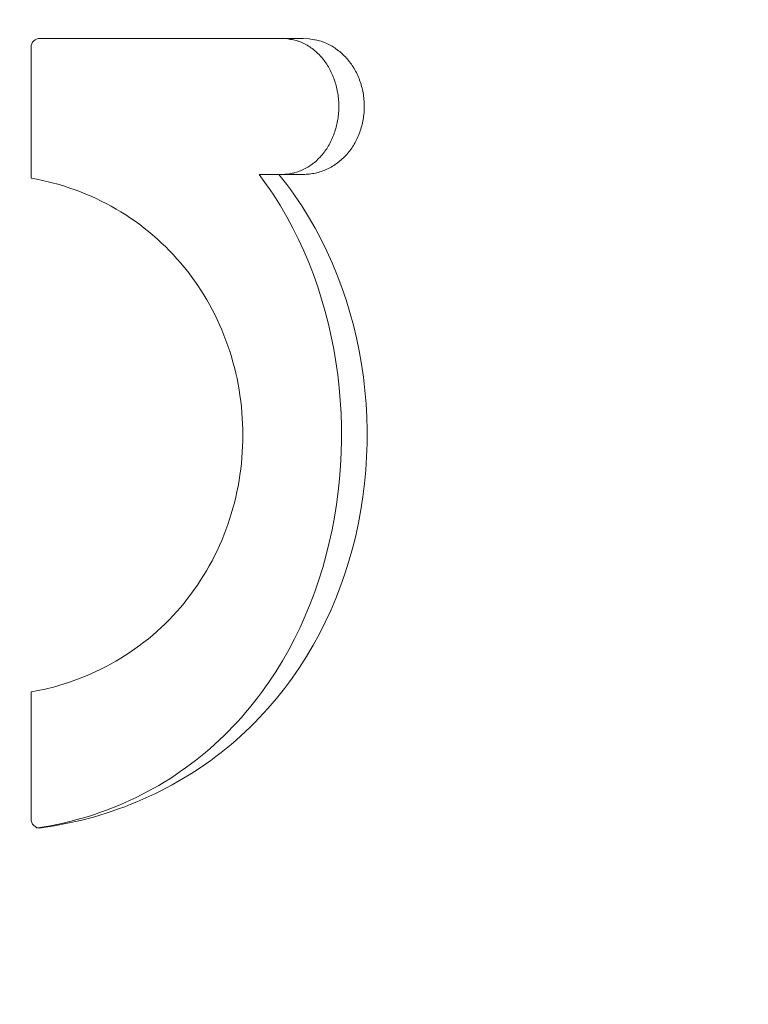
# Model space of a CAD drawing. Units: millimetres. Extents: x 2039.39 to 2044.9, y 2332.46 to 2340.54.
# Drawn here: x 2041.87 to 2041.91, y 2338.68 to 2338.73 of the extents above; entities that cross this region are included whole.
import ezdxf

# ---------------------------------------------------------------- set-up
doc = ezdxf.new("R2010")
doc.units = ezdxf.units.MM
doc.layers.get('0').update_dxf_attribs({"lineweight": 5})
doc.layers.add('DIASTASEIS', color=253, linetype='Continuous', lineweight=15)
doc.styles.get("Standard").update_dxf_attribs({"font": 'GOTHIC.TTF'})
doc.dimstyles.get("Standard").update_dxf_attribs({"dimtxt": 0.15, "dimasz": 0.15, "dimexe": 0.0625, "dimexo": 0.0625, "dimgap": 0.01, "dimtad": 0, "dimdec": 1, "dimzin": 0, "dimdsep": 46, "dimtxsty": 'Standard', "dimblk": 'OBLIQUE', "dimblk2": 'OBLIQUE', "dimcen": 0.06, "dimadec": 0, "dimazin": 0, "dimtfac": 1, "dimtdec": 1, "dimtofl": 0, "dimtmove": 0, "dimatfit": 3, "dimldrblk": 'OBLIQUE', "dimfxl": 1, "dimtolj": 1, "dimtzin": 0, "dimarcsym": 0})

# ---------------------------------------------------------------- blocks, each defined once
blk = doc.blocks.new('_Oblique')
at = {"color": 0, "linetype": 'ByBlock', "lineweight": -2}
blk.add_line((-0.5, -0.5), (0.5, 0.5), dxfattribs=at)
blk = doc.blocks.new('*D38')
at = {"layer": 'Defpoints', "color": 0}
for p in [(2041.868773001023, 2340.038816223963), (2041.868773001023, 2338.138816223963), (2043.138680771706, 2338.138816223963)]:
    blk.add_point(p, dxfattribs=at)
at = {"layer": 'DIASTASEIS', "color": 0, "lineweight": -2}
for p, q in [((2041.931273001023, 2340.038816223963), (2043.201180771706, 2340.038816223963)), ((2043.138680771706, 2340.038816223963), (2043.138680771706, 2339.283129616214)), ((2043.138680771706, 2338.138816223963), (2043.138680771706, 2338.894502831713)), ((2041.931273001023, 2338.138816223963), (2043.201180771706, 2338.138816223963))]:
    blk.add_line(p, q, dxfattribs=at)
at = {"layer": 'DIASTASEIS', "color": 0, "linetype": 'ByBlock', "lineweight": -2, "xscale": 0.15, "yscale": 0.15, "zscale": 0.15}
for p, rotation in [((2043.138680771706, 2340.038816223963), 90), ((2043.138680771706, 2338.138816223963), 270)]:
    blk.add_blockref('_Oblique', p, dxfattribs=dict(at, rotation=rotation))
at = {"layer": 'DIASTASEIS', "color": 0, "insert": (2043.138680771706, 2339.088816223963), "char_height": 0.15, "attachment_point": 5, "rotation": 90}
blk.add_mtext('\\A1;1.90', dxfattribs=at)
blk = doc.blocks.new('TR010_front')
for p, q in [((-3.534987782057982, 11.13745183881131), (-3.520151133380651, 11.13745183881131)), ((-3.521353847384248, 11.13745183881131), (-3.52102303930883, 11.13741917679913)), ((-3.52102303930883, 11.13741917679913), (-3.520940934235227, 11.13740879159711)), ((-3.520940934235227, 11.13740879159711), (-3.520859171678893, 11.13739692618702)), ((-3.520859171678893, 11.13739692618702), (-3.520777803509375, 11.13738328440462)), ((-3.520777803509375, 11.13738328440462), (-3.520696881596251, 11.13736757008567)), ((-3.520696881596251, 11.13736757008567), (-3.520616464969237, 11.13734944281738)), ((-3.520616464969237, 11.13734944281738), (-3.520536597383156, 11.13732864458112)), ((-3.520536597383156, 11.13732864458112), (-3.520496878529613, 11.13731718992095)), ((-3.520496878529613, 11.13731718992095), (-3.520457307795255, 11.13730500280391)), ((-3.520457307795255, 11.13730500280391), (-3.520417888799756, 11.13729206165838)), ((-3.520417888799756, 11.13729206165838), (-3.520378625162778, 11.13727834491273)), ((-3.520378625162778, 11.13727834491273), (-3.520300467118716, 11.1372486519506)), ((-3.520300467118716, 11.1372486519506), (-3.520222928168792, 11.1372161558424)), ((-3.520222928168792, 11.1372161558424), (-3.520146302579249, 11.13718106033787)), ((-3.520151133380651, 11.13745183881131), (-3.519817329672151, 11.13742145559121)), ((-3.520146302579249, 11.13718106033787), (-3.520070884616359, 11.13714356918678)), ((-3.520070884616359, 11.13714356918678), (-3.519996800060667, 11.13710389693568)), ((-3.519817329672151, 11.13742145559121), (-3.519810180266035, 11.13742068590612)), ((-3.519810180266035, 11.13742068590612), (-3.519631501595114, 11.13739844291857)), ((-3.519631501595114, 11.13739844291857), (-3.51951133148971, 11.13737950507931)), ((-3.51951133148971, 11.13737950507931), (-3.519473901457033, 11.13737276282838)), ((-3.519473901457033, 11.13737276282838), (-3.519390041554843, 11.13735582369959)), ((-3.519390041554843, 11.13735582369959), (-3.519307039094713, 11.13733640596317)), ((-3.519307039094713, 11.13733640596317), (-3.519224892214254, 11.13731450961911)), ((-3.519224892214254, 11.13731450961911), (-3.519143599051091, 11.13729013466742)), ((-3.519143599051091, 11.13729013466742), (-3.519063025598783, 11.13726322050853)), ((-3.519063025598783, 11.13726322050853), (-3.518983214048333, 11.13723378734229)), ((-3.518983214048333, 11.13723378734229), (-3.518904426833402, 11.13720195636784)), ((-3.518904426833402, 11.13720195636784), (-3.518826926387675, 11.1371678487843)), ((-3.518826926387675, 11.1371678487843), (-3.518750436250372, 11.1371314869193)), ((-3.535486832561332, 11.12956767544675), (-3.535486832561332, 11.13695183893688)), ((-3.519996800060667, 11.13710389693568), (-3.519923960562139, 11.13706215050318)), ((-3.519923960562139, 11.13706215050318), (-3.519852339191317, 11.13701837219711)), ((-3.519852339191317, 11.13701837219711), (-3.519781909018718, 11.13697260432527)), ((-3.519781909018718, 11.13697260432527), (-3.519712643114843, 11.13692488919548)), ((-3.519712643114843, 11.13692488919548), (-3.519644514550237, 11.13687526911556)), ((-3.519644514550237, 11.13687526911556), (-3.519577496395385, 11.13682378639334)), ((-3.519577496395385, 11.13682378639334), (-3.519511561720833, 11.13677048333662)), ((-3.519511561720833, 11.13677048333662), (-3.519446706630703, 11.13671529035611)), ((-3.519446706630703, 11.13671529035611), (-3.519383003515472, 11.13665816940928)), ((-3.519383003515472, 11.13665816940928), (-3.51932053987521, 11.13659921012414)), ((-3.51932053987521, 11.13659921012414), (-3.519259403210029, 11.13653850212867)), ((-3.518750436250372, 11.1371314869193), (-3.518674504295888, 11.13709281230102)), ((-3.518674504295888, 11.13709281230102), (-3.518599129460682, 11.13705182492945)), ((-3.518599129460682, 11.13705182492945), (-3.518524310681244, 11.13700852480461)), ((-3.518524310681244, 11.13700852480461), (-3.518450046892852, 11.13696291192648)), ((-3.518450046892852, 11.13696291192648), (-3.518376337026041, 11.13691498629507)), ((-3.518376337026041, 11.13691498629507), (-3.518302792591783, 11.13686446023738)), ((-3.518302792591783, 11.13686446023738), (-3.518230574775714, 11.13681219677242)), ((-3.518230574775714, 11.13681219677242), (-3.518160557679408, 11.1367588515289)), ((-3.518160557679408, 11.1367588515289), (-3.518092064084726, 11.1367039294435)), ((-3.518092064084726, 11.1367039294435), (-3.518025090453449, 11.1366474305162)), ((-3.518025090453449, 11.1366474305162), (-3.517959633247386, 11.13658935474702)), ((-3.517959633247386, 11.13658935474702), (-3.51789568896362, 11.13652970213595)), ((-3.519259403210029, 11.13653850212867), (-3.51919968101997, 11.13647613505086)), ((-3.51919968101997, 11.13647613505086), (-3.519141460805116, 11.13641219851872)), ((-3.519141460805116, 11.13641219851872), (-3.519084830065566, 11.13634678216023)), ((-3.519084830065566, 11.13634678216023), (-3.519029876301374, 11.1362799756034)), ((-3.519029876301374, 11.1362799756034), (-3.518976575500076, 11.13621180196478)), ((-3.518976575500076, 11.13621180196478), (-3.518924839615053, 11.13614222798326)), ((-3.518924839615053, 11.13614222798326), (-3.518874660095108, 11.13607125872027)), ((-3.518874660095108, 11.13607125872027), (-3.518826028389057, 11.13599889923726)), ((-3.51789568896362, 11.13652970213595), (-3.517833254240387, 11.13646847268299)), ((-3.517833254240387, 11.13646847268299), (-3.517772730418784, 11.13640611586576)), ((-3.517772730418784, 11.13640611586576), (-3.51771290020028, 11.1363412832514)), ((-3.51771290020028, 11.1363412832514), (-3.517653477840497, 11.1362736323105)), ((-3.517653477840497, 11.1362736323105), (-3.517595797664015, 11.13620462185888)), ((-3.517595797664015, 11.13620462185888), (-3.517539858488291, 11.13613425704862)), ((-3.517539858488291, 11.13613425704862), (-3.517485659130784, 11.13606254303183)), ((-3.517485659130784, 11.13606254303183), (-3.517433198408966, 11.13598948496061)), ((-3.518826028389057, 11.13599889923726), (-3.518778935945704, 11.13592515459568)), ((-3.518778935945704, 11.13592515459568), (-3.51873337421388, 11.13585002985699)), ((-3.51873337421388, 11.13585002985699), (-3.518689334642403, 11.13577353008261)), ((-3.518689334642403, 11.13577353008261), (-3.51864680868006, 11.13569566033401)), ((-3.51864680868006, 11.13569566033401), (-3.518605905124062, 11.13561663263593)), ((-3.518605905124062, 11.13561663263593), (-3.518566737760423, 11.13553668176467)), ((-3.518566737760423, 11.13553668176467), (-3.518529305521199, 11.13545584690901)), ((-3.517433198408966, 11.13598948496061), (-3.517382475140309, 11.13591508798705)), ((-3.517382475140309, 11.13591508798705), (-3.517333488142256, 11.13583935726324)), ((-3.517333488142256, 11.13583935726324), (-3.517286236232295, 11.13576229794129)), ((-3.517286236232295, 11.13576229794129), (-3.517240718227882, 11.13568391517328)), ((-3.517240718227882, 11.13568391517328), (-3.51719693294649, 11.13560421411133)), ((-3.51719693294649, 11.13560421411133), (-3.517154879205577, 11.13552319990752)), ((-3.517154879205577, 11.13552319990752), (-3.517114555822616, 11.13544087771396)), ((-3.518529305521199, 11.13545584690901), (-3.518493607338456, 11.13537416725773)), ((-3.518493607338456, 11.13537416725773), (-3.518459642144236, 11.1352916819996)), ((-3.518459642144236, 11.1352916819996), (-3.518427408870622, 11.1352084303234)), ((-3.518427408870622, 11.1352084303234), (-3.518396906449652, 11.13512445141791)), ((-3.518396906449652, 11.13512445141791), (-3.518368133813397, 11.1350397844719)), ((-3.518368133813397, 11.1350397844719), (-3.518341060653313, 11.13495434186623)), ((-3.518341060653313, 11.13495434186623), (-3.518315667737966, 11.13486805921303)), ((-3.517114555822616, 11.13544087771396), (-3.517075961615049, 11.13535725268273)), ((-3.517075961615049, 11.13535725268273), (-3.517039095400378, 11.13527232996594)), ((-3.517039095400378, 11.13527232996594), (-3.517003955996046, 11.13518611471568)), ((-3.517003955996046, 11.13518611471568), (-3.516970542219525, 11.13509861208405)), ((-3.516970542219525, 11.13509861208405), (-3.516939004988103, 11.13501022303374)), ((-3.516939004988103, 11.13501022303374), (-3.516909495105509, 11.13492134793824)), ((-3.516909495105509, 11.13492134793824), (-3.516882011218811, 11.13483199106591)), ((-3.518315667737966, 11.13486805921303), (-3.518291970615024, 11.13478101054797)), ((-3.518291970615024, 11.13478101054797), (-3.518269984832159, 11.13469326990673)), ((-3.518269984832159, 11.13469326990673), (-3.518249725937025, 11.134604911325)), ((-3.518249725937025, 11.134604911325), (-3.518231209477321, 11.13451600883845)), ((-3.518231209477321, 11.13451600883845), (-3.518214451000702, 11.13442663648275)), ((-3.518214451000702, 11.13442663648275), (-3.518199466054838, 11.13433686829361)), ((-3.516882011218811, 11.13483199106591), (-3.51685655197511, 11.13474215668507)), ((-3.51685655197511, 11.13474215668507), (-3.516833116021488, 11.13465184906407)), ((-3.516833116021488, 11.13465184906407), (-3.516811702005015, 11.13456107247124)), ((-3.516811702005015, 11.13456107247124), (-3.516792308572789, 11.13446983117493)), ((-3.516792308572789, 11.13446983117493), (-3.516774934371881, 11.13437812944346)), ((-3.516774934371881, 11.13437812944346), (-3.516759578049388, 11.13428597154518)), ((-3.518199466054838, 11.13433686829361), (-3.518186267893881, 11.13424687930359)), ((-3.518186267893881, 11.13424687930359), (-3.518174855197159, 11.13415679539266)), ((-3.518174855197159, 11.13415679539266), (-3.518165221650136, 11.13406661686756)), ((-3.518165221650136, 11.13406661686756), (-3.518157360938304, 11.13397634403503)), ((-3.518157360938304, 11.13397634403503), (-3.518151266747097, 11.13388597720181)), ((-3.518151266747097, 11.13388597720181), (-3.518146932761994, 11.13379551667465)), ((-3.516759578049388, 11.13428597154518), (-3.516746238252381, 11.13419336174843)), ((-3.516746238252381, 11.13419336174843), (-3.516734913627957, 11.13410030432154)), ((-3.516734913627957, 11.13410030432154), (-3.516725602823186, 11.13400680353284)), ((-3.516725602823186, 11.13400680353284), (-3.516718304485181, 11.1339128636507)), ((-3.516718304485181, 11.1339128636507), (-3.516713017260983, 11.13381848894342)), ((-3.516713017260983, 11.13381848894342), (-3.516709739797719, 11.13372368367937)), ((-3.518151686076166, 11.13334131051487), (-3.518157970380074, 11.13325020331986)), ((-3.518147179249965, 11.13343244139872), (-3.518151686076166, 11.13334131051487)), ((-3.518144455431795, 11.13352348135454), (-3.518147179249965, 11.13343244139872)), ((-3.518146932761994, 11.13379551667465), (-3.518144352668472, 11.13370496276028)), ((-3.51814352015198, 11.13361431576545), (-3.518144455431795, 11.13352348135454)), ((-3.518144352668472, 11.13370496276028), (-3.51814352015198, 11.13361431576545)), ((-3.516716731196894, 11.13334407171573), (-3.516723511308925, 11.13325015002573)), ((-3.516711964792918, 11.13343843063983), (-3.516716731196894, 11.13334407171573)), ((-3.516709211505329, 11.13353322478215), (-3.516711964792918, 11.13343843063983)), ((-3.516709739797719, 11.13372368367937), (-3.516708470742444, 11.13362845212686)), ((-3.516708470742444, 11.13362845212686), (-3.516709211505329, 11.13353322478215)), ((-3.518232616796524, 11.13271027721125), (-3.518251106942316, 11.1326221257014)), ((-3.518215839732903, 11.13279900350008), (-3.518232616796524, 11.13271027721125)), ((-3.518200771766402, 11.13288830376591), (-3.518215839732903, 11.13279900350008)), ((-3.518187432854873, 11.13297817003673), (-3.518200771766402, 11.13288830376591)), ((-3.518175849299752, 11.13306851846391), (-3.518187432854873, 11.13297817003673)), ((-3.518166026631377, 11.13315923443058), (-3.518175849299752, 11.13306851846391)), ((-3.518157970380074, 11.13325020331986), (-3.518166026631377, 11.13315923443058)), ((-3.516787638198323, 11.13278717064182), (-3.516806512983749, 11.13269591468924)), ((-3.516770780670981, 11.13287887592361), (-3.516787638198323, 11.13278717064182)), ((-3.516755939810039, 11.13297102851875), (-3.516770780670981, 11.13287887592361)), ((-3.516743115023829, 11.13306362641138), (-3.516755939810039, 11.13297102851875)), ((-3.51673230572068, 11.13315666758566), (-3.516743115023829, 11.13306362641138)), ((-3.516723511308925, 11.13325015002573), (-3.51673230572068, 11.13315666758566)), ((-3.518369393381334, 11.13219001790595), (-3.518398300390984, 11.13210525952823)), ((-3.518342278048635, 11.13227528349128), (-3.518369393381334, 11.13219001790595)), ((-3.518316895723444, 11.13236112786547), (-3.518342278048635, 11.13227528349128)), ((-3.518293242420711, 11.13244755022653), (-3.518316895723444, 11.13236112786547)), ((-3.518271314155356, 11.1325345497725), (-3.518293242420711, 11.13244755022653)), ((-3.518251106942316, 11.1326221257014), (-3.518271314155356, 11.1325345497725)), ((-3.516962157249395, 11.13215792777471), (-3.516995019510759, 11.13207028742558)), ((-3.516931166490451, 11.13224644541918), (-3.516962157249395, 11.13215792777471)), ((-3.51690219653959, 11.13233542448797), (-3.516931166490451, 11.13224644541918)), ((-3.516875246805171, 11.13242486296522), (-3.51690219653959, 11.13233542448797)), ((-3.516850316695496, 11.13251475883508), (-3.516875246805171, 11.13242486296522)), ((-3.516827405618912, 11.13260511008171), (-3.516850316695496, 11.13251475883508)), ((-3.516806512983749, 11.13269591468924), (-3.516827405618912, 11.13260511008171)), ((-3.518608449073156, 11.13161206059001), (-3.518649192603448, 11.13153360301726)), ((-3.518569268217689, 11.13169179875134), (-3.518608449073156, 11.13161206059001)), ((-3.51853169278931, 11.13177269067673), (-3.518569268217689, 11.13169179875134)), ((-3.518495765540223, 11.13185460954164), (-3.51853169278931, 11.13177269067673)), ((-3.518461529222662, 11.13193742852155), (-3.518495765540223, 11.13185460954164)), ((-3.518429026588834, 11.13202102079192), (-3.518461529222662, 11.13193742852155)), ((-3.518398300390984, 11.13210525952823), (-3.518429026588834, 11.13202102079192)), ((-3.517185250805497, 11.13165146266325), (-3.517228502751308, 11.1315715730249)), ((-3.517143738219929, 11.13173264405724), (-3.517185250805497, 11.13165146266325)), ((-3.51710396189614, 11.13181511721869), (-3.517143738219929, 11.13173264405724)), ((-3.517065918735653, 11.13189888215936), (-3.51710396189614, 11.13181511721869)), ((-3.517029605640019, 11.13198393889106), (-3.517065918735653, 11.13189888215936)), ((-3.516995019510759, 11.13207028742558), (-3.517029605640019, 11.13198393889106)), ((-3.518926151225244, 11.1310898574769), (-3.518977824239869, 11.13102040681369)), ((-3.518876071633926, 11.13116060670649), (-3.518926151225244, 11.1310898574769)), ((-3.518827574539515, 11.13123264797867), (-3.518876071633926, 11.13116060670649)), ((-3.518780649015653, 11.13130597476964), (-3.518827574539515, 11.13123264797867)), ((-3.518735284135943, 11.13138058055559), (-3.518780649015653, 11.13130597476964)), ((-3.518691468973998, 11.13145645881273), (-3.518735284135943, 11.13138058055559)), ((-3.518649192603448, 11.13153360301726), (-3.518691468973998, 11.13145645881273)), ((-3.517580228729869, 11.13104851372421), (-3.517637507102393, 11.13097895770658)), ((-3.517524714505313, 11.13111936140316), (-3.517580228729869, 11.13104851372421)), ((-3.517470961330275, 11.13119150075522), (-3.517524714505313, 11.13111936140316)), ((-3.517418966106263, 11.13126493179219), (-3.517470961330275, 11.13119150075522)), ((-3.517368725734826, 11.13133965452585), (-3.517418966106263, 11.13126493179219)), ((-3.517320237117502, 11.13141566896799), (-3.517368725734826, 11.13133965452585)), ((-3.517273497155813, 11.13149297513041), (-3.517320237117502, 11.13141566896799)), ((-3.517228502751308, 11.1315715730249), (-3.517273497155813, 11.13149297513041)), ((-3.519447496902799, 11.13051680359706), (-3.519512182923179, 11.13046179213365)), ((-3.519383928768448, 11.13057383165827), (-3.519447496902799, 11.13051680359706)), ((-3.519321569699329, 11.13063276761481), (-3.519383928768448, 11.13057383165827)), ((-3.519260510874631, 11.13069350276419), (-3.519321569699329, 11.13063276761481)), ((-3.51920084347357, 11.13075592840394), (-3.519260510874631, 11.13069350276419)), ((-3.519142658675335, 11.13081993583159), (-3.51920084347357, 11.13075592840394)), ((-3.519086047659144, 11.13088541634466), (-3.519142658675335, 11.13081993583159)), ((-3.51903110160417, 11.13095226124068), (-3.519086047659144, 11.13088541634466)), ((-3.518977824239869, 11.13102040681369), (-3.51903110160417, 11.13095226124068)), ((-3.518145576785344, 11.13048477606401), (-3.518214582025152, 11.1304316666347)), ((-3.518077793901128, 11.13053981854286), (-3.518145576785344, 11.13048477606401)), ((-3.518011229562831, 11.13059679453344), (-3.518077793901128, 11.13053981854286)), ((-3.517945879960763, 11.13065570449792), (-3.518011229562831, 11.13059679453344)), ((-3.517881741285251, 11.13071654889848), (-3.517945879960763, 11.13065570449792)), ((-3.517818809726634, 11.13077932819731), (-3.517881741285251, 11.13071654889848)), ((-3.517757081475224, 11.13084404285658), (-3.517818809726634, 11.13077932819731)), ((-3.517696552721347, 11.13091069333847), (-3.517757081475224, 11.13084404285658)), ((-3.517637507102393, 11.13097895770658), (-3.517696552721347, 11.13091069333847)), ((-3.520457326611464, 11.12992996410645), (-3.520536483125696, 11.12990445078999)), ((-3.520378739407235, 11.12995785400423), (-3.520457326611464, 11.12992996410645)), ((-3.520300816073473, 11.12998808833175), (-3.520378739407235, 11.12995785400423)), ((-3.520223651170639, 11.13002063493742), (-3.520300816073473, 11.12998808833175)), ((-3.520147339259196, 11.13005546166965), (-3.520223651170639, 11.13002063493742)), ((-3.520071974899608, 11.13009253637685), (-3.520147339259196, 11.13005546166965)), ((-3.519997740211238, 11.1301317378724), (-3.520071974899608, 11.13009253637685)), ((-3.519924746420685, 11.13017295646464), (-3.519997740211238, 11.1301317378724)), ((-3.519852981749253, 11.13021617724436), (-3.519924746420685, 11.13017295646464)), ((-3.519782434418175, 11.13026138530238), (-3.519852981749253, 11.13021617724436)), ((-3.519713092648772, 11.13030856572951), (-3.519782434418175, 11.13026138530238)), ((-3.519644944662275, 11.13035770361656), (-3.519713092648772, 11.13030856572951)), ((-3.51957797867999, 11.13040878405434), (-3.519644944662275, 11.13035770361656)), ((-3.519512182923179, 11.13046179213365), (-3.51957797867999, 11.13040878405434)), ((-3.519133456312417, 11.12994782866073), (-3.519215357334517, 11.12992142061304)), ((-3.51905207957472, 11.12997652317548), (-3.519133456312417, 11.12994782866073)), ((-3.518971226205196, 11.13000750415729), (-3.51905207957472, 11.12997652317548)), ((-3.518890895287669, 11.13004077160617), (-3.518971226205196, 11.13000750415729)), ((-3.518811085905938, 11.13007632552211), (-3.518890895287669, 11.13004077160617)), ((-3.518732164673082, 11.13011398719357), (-3.518811085905938, 11.13007632552211)), ((-3.518654496273228, 11.13015357821713), (-3.518732164673082, 11.13011398719357)), ((-3.518578076896688, 11.13019509905498), (-3.518654496273228, 11.13015357821713)), ((-3.5185029027338, 11.13023855016928), (-3.518578076896688, 11.13019509905498)), ((-3.518428969974877, 11.13028393202222), (-3.5185029027338, 11.13023855016928)), ((-3.518356274810245, 11.13033124507598), (-3.518428969974877, 11.13028393202222)), ((-3.518284813430228, 11.13038048979275), (-3.518356274810245, 11.13033124507598)), ((-3.518214582025152, 11.1304316666347), (-3.518284813430228, 11.13038048979275)), ((-3.535157213318897, 11.12950627696847), (-3.535486832561332, 11.12956767544675)), ((-3.534838318805498, 11.12944008898856), (-3.535157213318897, 11.12950627696847)), ((-3.534379383458557, 11.12933164801469), (-3.534838318805498, 11.12944008898856)), ((-3.522634603000313, 11.12978183891462), (-3.522212248807534, 11.12920012655569)), ((-3.522634603000313, 11.12978183891462), (-3.521524585422497, 11.12978183891462)), ((-3.521524585422497, 11.12978183891462), (-3.521078243462952, 11.12920878268615)), ((-3.520151133380651, 11.12978183891462), (-3.521524585422497, 11.12978183891462)), ((-3.521269809793907, 11.12978319070718), (-3.521353847384248, 11.12978183891462)), ((-3.521186300940315, 11.12978700241035), (-3.521269809793907, 11.12978319070718)), ((-3.521103316797607, 11.1297932588769), (-3.521186300940315, 11.12978700241035)), ((-3.52102085333992, 11.1298019449596), (-3.521103316797607, 11.1297932588769)), ((-3.520938906541417, 11.12981304551122), (-3.52102085333992, 11.1298019449596)), ((-3.520857472376221, 11.12982654538455), (-3.520938906541417, 11.12981304551122)), ((-3.520776546818496, 11.12984242943235), (-3.520857472376221, 11.12982654538455)), ((-3.520696125842377, 11.1298606825074), (-3.520776546818496, 11.12984242943235)), ((-3.520616114389483, 11.12988134620644), (-3.520696125842377, 11.1298606825074)), ((-3.520536483125696, 11.12990445078999), (-3.520616114389483, 11.12988134620644)), ((-3.520063404761032, 11.12978309582462), (-3.520151133380651, 11.12978183891462)), ((-3.519976210504026, 11.12978663920168), (-3.520063404761032, 11.12978309582462)), ((-3.519889549693403, 11.1297924690458), (-3.519976210504026, 11.12978663920168)), ((-3.519803421412959, 11.12980058535699), (-3.519889549693403, 11.1297924690458)), ((-3.519717824746522, 11.12981098813523), (-3.519803421412959, 11.12980058535699)), ((-3.519632758777874, 11.12982367738054), (-3.519717824746522, 11.12981098813523)), ((-3.519548222590828, 11.12983865309292), (-3.519632758777874, 11.12982367738054)), ((-3.519464215269167, 11.12985591527235), (-3.519548222590828, 11.12983865309292)), ((-3.519380735896689, 11.12987546391885), (-3.519464215269167, 11.12985591527235)), ((-3.519297783557207, 11.12989729903241), (-3.519380735896689, 11.12987546391885)), ((-3.519215357334517, 11.12992142061304), (-3.519297783557207, 11.12989729903241)), ((-3.533911960418592, 11.12920437959949), (-3.534379383458557, 11.12933164801469)), ((-3.533604075421337, 11.12911135398027), (-3.533911960418592, 11.12920437959949)), ((-3.5332992079489, 11.1290118154117), (-3.533604075421337, 11.12911135398027)), ((-3.532997354993981, 11.12890578163288), (-3.5332992079489, 11.1290118154117)), ((-3.532698578597902, 11.12879331487559), (-3.532997354993981, 11.12890578163288)), ((-3.522212248807534, 11.12920012655569), (-3.522007920608104, 11.1289056236869)), ((-3.522007920608104, 11.1289056236869), (-3.521809779239575, 11.1286076907598)), ((-3.521078243462952, 11.12920878268615), (-3.520854494774881, 11.12890829158082)), ((-3.520854494774881, 11.12890829158082), (-3.520642875351541, 11.12861171735574)), ((-3.532402963870766, 11.12867447988802), (-3.532698578597902, 11.12879331487559)), ((-3.532110542408361, 11.12854929818394), (-3.532402963870766, 11.12867447988802)), ((-3.531821345806506, 11.12841779127708), (-3.532110542408361, 11.12854929818394)), ((-3.531535405661003, 11.12827998068119), (-3.531821345806506, 11.12841779127708)), ((-3.531252753567657, 11.12813588791003), (-3.531535405661003, 11.12827998068119)), ((-3.521809779239575, 11.1286076907598), (-3.521430183013507, 11.12800257089163)), ((-3.520642875351541, 11.12861171735574), (-3.520237111293469, 11.12800891695085)), ((-3.530973421122255, 11.12798553447733), (-3.531252753567657, 11.12813588791003)), ((-3.530697439920615, 11.12782894189685), (-3.530973421122255, 11.12798553447733)), ((-3.530423717727572, 11.12766541256216), (-3.530697439920615, 11.12782894189685)), ((-3.521430183013507, 11.12800257089163), (-3.521071109460394, 11.12738602355271)), ((-3.520237111293469, 11.12800891695085), (-3.519849683013817, 11.12738893352145)), ((-3.530153193210154, 11.12749543008202), (-3.530423717727572, 11.12766541256216)), ((-3.529887404035804, 11.12731989112465), (-3.530153193210154, 11.12749543008202)), ((-3.529625833547797, 11.12713849680064), (-3.529887404035804, 11.12731989112465)), ((-3.521071109460394, 11.12738602355271), (-3.52073217517848, 11.12675812996532)), ((-3.519849683013817, 11.12738893352145), (-3.519484664317545, 11.12675847943618)), ((-3.529368478179919, 11.12695124711), (-3.529625833547797, 11.12713849680064)), ((-3.529115333125759, 11.12675814205273), (-3.529368478179919, 11.12695124711)), ((-3.528866392987865, 11.12655918162881), (-3.529115333125759, 11.12675814205273)), ((-3.52073217517848, 11.12675812996532), (-3.52041328060632, 11.12611881656041)), ((-3.519484664317545, 11.12675847943618), (-3.519140583551831, 11.12611509022866)), ((-3.528621652368784, 11.12635436583826), (-3.528866392987865, 11.12655918162881)), ((-3.528382836107738, 11.12614524165958), (-3.528621652368784, 11.12635436583826)), ((-3.528150008266081, 11.12593193712836), (-3.528382836107738, 11.12614524165958)), ((-3.52041328060632, 11.12611881656041), (-3.520114108954203, 11.12546814965317)), ((-3.519140583551831, 11.12611509022866), (-3.518817234914707, 11.12545876589891)), ((-3.527921915098247, 11.12571338803741), (-3.528150008266081, 11.12593193712836)), ((-3.527698959554058, 11.12548994912247), (-3.527921915098247, 11.12571338803741)), ((-3.527481130074321, 11.12526162038353), (-3.527698959554058, 11.12548994912247)), ((-3.527268414399842, 11.1250284018206), (-3.527481130074321, 11.12526162038353)), ((-3.5270607999596, 11.12479029343368), (-3.527268414399842, 11.1250284018206)), ((-3.520114108954203, 11.12546814965317), (-3.519834343432436, 11.12480619555875)), ((-3.518817234914707, 11.12545876589891), (-3.518514418292881, 11.12478950644691)), ((-3.526858274182615, 11.12454729522275), (-3.5270607999596, 11.12479029343368)), ((-3.526660074021891, 11.12429841544054), (-3.526858274182615, 11.12454729522275)), ((-3.519834343432436, 11.12480619555875), (-3.519573783641277, 11.12413295741016)), ((-3.518514418292881, 11.12478950644691), (-3.518230712004112, 11.12410436820168)), ((-3.526466945808934, 11.12404451764387), (-3.526660074021891, 11.12429841544054)), ((-3.526280007233723, 11.12378699331084), (-3.526466945808934, 11.12404451764387)), ((-3.519573783641277, 11.12413295741016), (-3.519332396824211, 11.123448350527)), ((-3.518230712004112, 11.12410436820168), (-3.517969488445843, 11.12341142483956)), ((-3.52609886419414, 11.12352537861542), (-3.526280007233723, 11.12378699331084)), ((-3.525923500457949, 11.1232596735576), (-3.52609886419414, 11.12352537861542)), ((-3.519332396824211, 11.123448350527), (-3.51911028785743, 11.12275269400459)), ((-3.517969488445843, 11.12341142483956), (-3.517730578192854, 11.12271065702476)), ((-3.525753899886851, 11.1229898781374), (-3.525923500457949, 11.1232596735576)), ((-3.525590046430224, 11.1227159923548), (-3.525753899886851, 11.1229898781374)), ((-3.525431924037477, 11.12243801620981), (-3.525590046430224, 11.1227159923548)), ((-3.51911028785743, 11.12275269400459), (-3.518908514842693, 11.12205003424669)), ((-3.517730578192854, 11.12271065702476), (-3.517513811819938, 11.12200204542149)), ((-3.525280523213823, 11.12215785586859), (-3.525431924037477, 11.12243801620981)), ((-3.52513585321158, 11.12187564904687), (-3.525280523213823, 11.12215785586859)), ((-3.524997161624299, 11.12159006940685), (-3.52513585321158, 11.12187564904687)), ((-3.518908514842693, 11.12205003424669), (-3.518727682394967, 11.12134380663474)), ((-3.517513811819938, 11.12200204542149), (-3.517319019901876, 11.12128557069395)), ((-3.524864677095906, 11.12130155906112), (-3.524997161624299, 11.12159006940685)), ((-3.524738383237235, 11.1210101180097), (-3.524864677095906, 11.12130155906112)), ((-3.518727682394967, 11.12134380663474), (-3.518567281482447, 11.12063378523464)), ((-3.517319019901876, 11.12128557069395), (-3.517146033013475, 11.12056121350634)), ((-3.524618264631755, 11.12071574625257), (-3.524738383237235, 11.1210101180097)), ((-3.52450430638423, 11.12041844378975), (-3.524618264631755, 11.12071574625257)), ((-3.518567281482447, 11.12063378523464), (-3.518427006148556, 11.11992000363089)), ((-3.517146033013475, 11.12056121350634), (-3.516994681729528, 11.11982895452287)), ((-3.52439649359944, 11.12011821062123), (-3.52450430638423, 11.12041844378975)), ((-3.524294540212381, 11.11981414323683), (-3.52439649359944, 11.12011821062123)), ((-3.524198830316621, 11.11950726705883), (-3.524294540212381, 11.11981414323683)), ((-3.52410985223797, 11.11919902878652), (-3.524198830316621, 11.11950726705883)), ((-3.518427006148556, 11.11992000363089), (-3.518306550436705, 11.11920249540797)), ((-3.516994681729528, 11.11982895452287), (-3.516864796624816, 11.11908877440776)), ((-3.52402742566062, 11.11888894618681), (-3.52410985223797, 11.11919902878652)), ((-3.523951537940789, 11.11857701925969), (-3.52402742566062, 11.11888894618681)), ((-3.518306550436705, 11.11920249540797), (-3.518205662495888, 11.11848128627423)), ((-3.516864796624816, 11.11908877440776), (-3.516756775080253, 11.11834396795022)), ((-3.52388217816879, 11.11826324800515), (-3.523951537940789, 11.11857701925969)), ((-3.523819336325971, 11.11794763242321), (-3.52388217816879, 11.11826324800515)), ((-3.518205662495888, 11.11848128627423), (-3.518124294440909, 11.11775637175835)), ((-3.516756775080253, 11.11834396795022), (-3.516671105492989, 11.11759788578489)), ((-3.523763002393679, 11.11763017251387), (-3.523819336325971, 11.11794763242321)), ((-3.518124294440909, 11.11775637175835), (-3.518062446263812, 11.11702774017535)), ((-3.52371345519785, 11.1173128188362), (-3.523763002393679, 11.11763017251387)), ((-3.523670681675569, 11.11699576041417), (-3.52371345519785, 11.1173128188362)), ((-3.516671105492989, 11.11759788578489), (-3.516607754962166, 11.11685059234405)), ((-3.523634454585064, 11.11667767609643), (-3.523670681675569, 11.11699576041417)), ((-3.523604841744685, 11.11635900626675), (-3.523634454585064, 11.11667767609643)), ((-3.518062446263812, 11.11702774017535), (-3.518020117956638, 11.11629537984022)), ((-3.516607754962166, 11.11685059234405), (-3.516566690586913, 11.11610215205999)), ((-3.52358183788553, 11.11603975092515), (-3.523604841744685, 11.11635900626675)), ((-3.518020117956638, 11.11629537984022), (-3.517997399382438, 11.11555881874878)), ((-3.516566690586913, 11.11610215205999), (-3.516547879466358, 11.115352629365)), ((-3.523565439839899, 11.11571991007161), (-3.52358183788553, 11.11603975092515)), ((-3.523555645498021, 11.11539948370615), (-3.523565439839899, 11.11571991007161)), ((-3.517997399382438, 11.11555881874878), (-3.517994513789219, 11.11481987075768)), ((-3.523555893304191, 11.11475616732363), (-3.523552452750124, 11.11507847182875)), ((-3.523552452750124, 11.11507847182875), (-3.523555645498021, 11.11539948370615)), ((-3.516547879466358, 11.115352629365), (-3.516551288699645, 11.11460208869136)), ((-3.523582775156967, 11.1141120798055), (-3.523566000429781, 11.11443360193436)), ((-3.523566000429781, 11.11443360193436), (-3.523555893304191, 11.11475616732363)), ((-3.517994513789219, 11.11481987075768), (-3.51801152104089, 11.11408278120185)), ((-3.516551288699645, 11.11460208869136), (-3.516576885385916, 11.11385059447135)), ((-3.523606220538525, 11.11379116622219), (-3.523582775156967, 11.1141120798055)), ((-3.51801152104089, 11.11408278120185), (-3.518048221409288, 11.1133494899919)), ((-3.516576885385916, 11.11385059447135), (-3.5166246366243, 11.11309821113727)), ((-3.523673138491191, 11.11315116469222), (-3.523636339851706, 11.11347086118443)), ((-3.523636339851706, 11.11347086118443), (-3.523606220538525, 11.11379116622219)), ((-3.518048221409288, 11.1133494899919), (-3.518104292908276, 11.11261993618291)), ((-3.523766799520516, 11.11251359734447), (-3.523716622899855, 11.11283207674557)), ((-3.523716622899855, 11.11283207674557), (-3.523673138491191, 11.11315116469222)), ((-3.5166246366243, 11.11309821113727), (-3.516694306901357, 11.11234820050943)), ((-3.523886369516077, 11.11188305091712), (-3.523823437989535, 11.11219696123191)), ((-3.523823437989535, 11.11219696123191), (-3.523766799520516, 11.11251359734447)), ((-3.518104292908276, 11.11261993618291), (-3.518179677576967, 11.11189409891693)), ((-3.516694306901357, 11.11234820050943), (-3.516785743672813, 11.11160378145332)), ((-3.523955692902149, 11.11157133804955), (-3.523886369516077, 11.11188305091712)), ((-3.518179677576967, 11.11189409891693), (-3.518274582134623, 11.11117199729419)), ((-3.516785743672813, 11.11160378145332), (-3.516899038491573, 11.11086495396891)), ((-3.524113837005743, 11.11095283154593), (-3.524031506949797, 11.11126129427863)), ((-3.524031506949797, 11.11126129427863), (-3.523955692902149, 11.11157133804955)), ((-3.518274582134623, 11.11117199729419), (-3.518389213300509, 11.11045365041488)), ((-3.52429796330668, 11.11034144172102), (-3.524202651377124, 11.11064621402672)), ((-3.524202651377124, 11.11064621402672), (-3.524113837005743, 11.11095283154593)), ((-3.516899038491573, 11.11086495396891), (-3.517034282910487, 11.11013171805623)), ((-3.524508148657489, 11.10973747078004), (-3.524399786037137, 11.11003851462881)), ((-3.524399786037137, 11.11003851462881), (-3.52429796330668, 11.11034144172102)), ((-3.518389213300509, 11.11045365041488), (-3.518523777793888, 11.10973907737921)), ((-3.517034282910487, 11.11013171805623), (-3.517191657392317, 11.10940384593662)), ((-3.524744130633039, 11.10914249518702), (-3.524622977269047, 11.1094386478234)), ((-3.524622977269047, 11.1094386478234), (-3.524508148657489, 11.10973747078004)), ((-3.518523777793888, 11.10973907737921), (-3.518678482334039, 11.10902829728741)), ((-3.517191657392317, 11.10940384593662), (-3.517371287795342, 11.10868141353631)), ((-3.525004977378828, 11.10855962406414), (-3.524871467510664, 11.10884946229903)), ((-3.524871467510664, 11.10884946229903), (-3.524744130633039, 11.10914249518702)), ((-3.518678482334039, 11.10902829728741), (-3.518853533640211, 11.10832132923966)), ((-3.525290818033554, 11.1079888574114), (-3.525144755215521, 11.10827275576826)), ((-3.525144755215521, 11.10827275576826), (-3.525004977378828, 11.10855962406414)), ((-3.518853533640211, 11.10832132923966), (-3.519049138431683, 11.10761819233619)), ((-3.517371287795342, 11.10868141353631), (-3.51757318376572, 11.10796487641256)), ((-3.525443182845734, 11.10770792899356), (-3.525290818033554, 11.1079888574114)), ((-3.51757318376572, 11.10796487641256), (-3.517797354949636, 11.10725469012267)), ((-3.525934147859147, 11.10689000996782), (-3.525764955971567, 11.10715830059856)), ((-3.525764955971567, 11.10715830059856), (-3.525601358233899, 11.1074308468717)), ((-3.525601358233899, 11.1074308468717), (-3.525443182845734, 11.10770792899356)), ((-3.519049138431683, 11.10761819233619), (-3.519265438712694, 11.10692012657164)), ((-3.517797354949636, 11.10725469012267), (-3.518042923804103, 11.10655381814293)), ((-3.526289871437669, 11.10636530831346), (-3.526109105697046, 11.10662569477314)), ((-3.526109105697046, 11.10662569477314), (-3.525934147859147, 11.10689000996782)), ((-3.519265438712694, 11.10692012657164), (-3.519501513762535, 11.10623146266738)), ((-3.526668656628587, 11.10585674190864), (-3.526476383109838, 11.10610899069196)), ((-3.526476383109838, 11.10610899069196), (-3.526289871437669, 11.10636530831346)), ((-3.519501513762535, 11.10623146266738), (-3.519756571069934, 11.10555479311976)), ((-3.518042923804103, 11.10655381814293), (-3.518309156264763, 11.10586490050215)), ((-3.527070416032188, 11.10536458450892), (-3.526866707908923, 11.10560856196348)), ((-3.526866707908923, 11.10560856196348), (-3.526668656628587, 11.10585674190864)), ((-3.519756571069934, 11.10555479311976), (-3.520030801885866, 11.10488956952826)), ((-3.518309156264763, 11.10586490050215), (-3.518596277195655, 11.10518790758631)), ((-3.527493458031842, 11.10489084378066), (-3.527279438316441, 11.10512521114221)), ((-3.527279438316441, 11.10512521114221), (-3.527070416032188, 11.10536458450892)), ((-3.518596277195655, 11.10518790758631), (-3.518904511460875, 11.10452280978143)), ((-3.528163645229029, 11.10422018923061), (-3.527935496093079, 11.10443839981107)), ((-3.527935496093079, 11.10443839981107), (-3.527712158448537, 11.10466188434154)), ((-3.527712158448537, 11.10466188434154), (-3.527493458031842, 11.10489084378066)), ((-3.520030801885866, 11.10488956952826), (-3.52032429365417, 11.10423573592301)), ((-3.518904511460875, 11.10452280978143), (-3.519234083924474, 11.1038695774735)), ((-3.528634417477718, 11.10379958991971), (-3.528396615732035, 11.10400725260016)), ((-3.528396615732035, 11.10400725260016), (-3.528163645229029, 11.10422018923061)), ((-3.52032429365417, 11.10423573592301), (-3.520637283773979, 11.10359331394352)), ((-3.519234083924474, 11.1038695774735), (-3.519585219450519, 11.10322818104852)), ((-3.52937689945918, 11.10320824557843), (-3.529124551394332, 11.10340008640885)), ((-3.529124551394332, 11.10340008640885), (-3.528877059991046, 11.10359720118928)), ((-3.528877059991046, 11.10359720118928), (-3.528634417477718, 11.10379958991971)), ((-3.520637283773979, 11.10359331394352), (-3.520970085453413, 11.10296236384895)), ((-3.530162708216949, 11.10266467673006), (-3.529896171999297, 11.10284040015837)), ((-3.529896171999297, 11.10284040015837), (-3.529634111957222, 11.10302167869802)), ((-3.529634111957222, 11.10302167869802), (-3.52937689945918, 11.10320824557843)), ((-3.520970085453413, 11.10296236384895), (-3.521323011900577, 11.10234294589845)), ((-3.519585219450519, 11.10322818104852), (-3.519958142903079, 11.1025985908925)), ((-3.531264825964385, 11.10202369011562), (-3.530984270055356, 11.10217438205326)), ((-3.530984270055356, 11.10217438205326), (-3.530707113389738, 11.10233140948649)), ((-3.530707113389738, 11.10233140948649), (-3.530433196662869, 11.10249488698286)), ((-3.530433196662869, 11.10249488698286), (-3.530162708216949, 11.10266467673006)), ((-3.521323011900577, 11.10234294589845), (-3.521696458097807, 11.10173516164361)), ((-3.519958142903079, 11.1025985908925), (-3.520353079146204, 11.10198077739143)), ((-3.532421724724855, 11.10148405385445), (-3.532127152754711, 11.10160954378248)), ((-3.532127152754711, 11.10160954378248), (-3.531836125604187, 11.10174131272711)), ((-3.531836125604187, 11.10174131272711), (-3.531548778639689, 11.10187933367357)), ((-3.531548778639689, 11.10187933367357), (-3.531264825964385, 11.10202369011562)), ((-3.521696458097807, 11.10173516164361), (-3.5220909638808, 11.10113918173203)), ((-3.520353079146204, 11.10198077739143), (-3.520769058627977, 11.10137688638032)), ((-3.533621721354791, 11.10104865690774), (-3.533319999268059, 11.10114705776097)), ((-3.533319999268059, 11.10114705776097), (-3.533018965636103, 11.1012525740994)), ((-3.533018965636103, 11.1012525740994), (-3.532719207142648, 11.10136500870581)), ((-3.532719207142648, 11.10136500870581), (-3.532421724724855, 11.10148405385445)), ((-3.5220909638808, 11.10113918173203), (-3.522507441506008, 11.10055473801043)), ((-3.520984555774533, 11.10108097390012), (-3.521205089848536, 11.10078908343684)), ((-3.520769058627977, 11.10137688638032), (-3.520984555774533, 11.10108097390012)), ((-3.535486832561332, 11.10059852183279), (-3.534696420097148, 11.10075908589441)), ((-3.535486832561332, 11.09342110883118), (-3.535486832561332, 11.10059852183279)), ((-3.534696420097148, 11.10075908589441), (-3.534539168015016, 11.10079530211712)), ((-3.534539168015016, 11.10079530211712), (-3.534228798370691, 11.10087294311702)), ((-3.534228798370691, 11.10087294311702), (-3.533923872428204, 11.10095736757711)), ((-3.533923872428204, 11.10095736757711), (-3.533621721354791, 11.10104865690774)), ((-3.522507441506008, 11.10055473801043), (-3.522723688382868, 11.1002674543765)), ((-3.521430684707497, 11.10050121499047), (-3.521661363860403, 11.100217368561)), ((-3.521205089848536, 11.10078908343684), (-3.521430684707497, 11.10050121499047)), ((-3.522944882101953, 11.09998413283947), (-3.52317057784775, 11.09970538241894)), ((-3.522723688382868, 11.1002674543765), (-3.522944882101953, 11.09998413283947)), ((-3.521661363860403, 11.100217368561), (-3.521897660023001, 11.09993697143534)), ((-3.523400536319926, 11.09943147043775), (-3.52363477189067, 11.09916238681006)), ((-3.52317057784775, 11.09970538241894), (-3.523400536319926, 11.09943147043775)), ((-3.522381753336816, 11.09939256286974), (-3.522629913785224, 11.09912802729019)), ((-3.522138068203844, 11.09966174175279), (-3.522381753336816, 11.09939256286974)), ((-3.521897660023001, 11.09993697143534), (-3.522138068203844, 11.09966174175279)), ((-3.523873298932173, 11.09889812145001), (-3.524116131816669, 11.09863866427176)), ((-3.52363477189067, 11.09916238681006), (-3.523873298932173, 11.09889812145001)), ((-3.522882566602675, 11.09886813501414), (-3.523139728842722, 11.0986128860416)), ((-3.522629913785224, 11.09912802729019), (-3.522882566602675, 11.09886813501414)), ((-3.524363284916333, 11.09838400518946), (-3.524614772603357, 11.09813413411726)), ((-3.524116131816669, 11.09863866427176), (-3.524363284916333, 11.09838400518946)), ((-3.523401417079484, 11.09836228037255), (-3.523667646861085, 11.09811631800701)), ((-3.523139728842722, 11.0986128860416), (-3.523401417079484, 11.09836228037255)), ((-3.524870609249973, 11.09788904096931), (-3.525130815382141, 11.09764872345051)), ((-3.524614772603357, 11.09813413411726), (-3.524870609249973, 11.09788904096931)), ((-3.523937889312734, 11.09787545828316), (-3.52421379152743, 11.09763832318644)), ((-3.523667646861085, 11.09811631800701), (-3.523937889312734, 11.09787545828316)), ((-3.525664492689202, 11.09718248517009), (-3.525938046365766, 11.09695660213067)), ((-3.525395429444941, 11.09741319856374), (-3.525664492689202, 11.09718248517009)), ((-3.525130815382141, 11.09764872345051), (-3.525395429444941, 11.09741319856374)), ((-3.524781695064704, 11.09717629188252), (-3.525071850198771, 11.0969530399419)), ((-3.524495678527586, 11.0974047196307), (-3.524781695064704, 11.09717629188252)), ((-3.52421379152743, 11.09763832318644), (-3.524495678527586, 11.0974047196307)), ((-3.526216131725448, 11.09673556830659), (-3.526498790019076, 11.09651940255893)), ((-3.525938046365766, 11.09695660213067), (-3.526216131725448, 11.09673556830659)), ((-3.525366152989747, 11.09673496380885), (-3.525664611750997, 11.09652206348336)), ((-3.525071850198771, 11.0969530399419), (-3.525366152989747, 11.09673496380885)), ((-3.527077990411541, 11.09610175073732), (-3.52737485424565, 11.09590023965277)), ((-3.526786062497507, 11.09630812374881), (-3.527077990411541, 11.09610175073732)), ((-3.526498790019076, 11.09651940255893), (-3.526786062497507, 11.09630812374881)), ((-3.526274457356038, 11.0961115205648), (-3.526584989069164, 11.09591441735225)), ((-3.525967233242682, 11.09631433896542), (-3.526274457356038, 11.0961115205648)), ((-3.525664611750997, 11.09652206348336), (-3.525967233242682, 11.09631433896542)), ((-3.527983022131309, 11.09551238654144), (-3.528293575186538, 11.09532654625747)), ((-3.527676656651622, 11.09570370129702), (-3.527983022131309, 11.09551238654144)), ((-3.52737485424565, 11.09590023965277), (-3.527676656651622, 11.09570370129702)), ((-3.527214270631745, 11.09553825715889), (-3.527533888818056, 11.09535861627421)), ((-3.526897969978293, 11.0957235241849), (-3.527214270631745, 11.09553825715889)), ((-3.526584989069164, 11.09591441735225), (-3.526897969978293, 11.0957235241849)), ((-3.528925742031078, 11.09497229258992), (-3.529246604824081, 11.09480438094915)), ((-3.528607940319191, 11.09514643131649), (-3.528925742031078, 11.09497229258992)), ((-3.528293575186538, 11.09532654625747), (-3.528607940319191, 11.09514643131649)), ((-3.528183068139256, 11.09501621292887), (-3.52851262159686, 11.0948534504682)), ((-3.527856822325745, 11.09518460153087), (-3.528183068139256, 11.09501621292887)), ((-3.527533888818056, 11.09535861627421), (-3.527856822325745, 11.09518460153087)), ((-3.529896316930987, 11.09448797559152), (-3.530225283590511, 11.09433928520108)), ((-3.529570153200027, 11.09464294726559), (-3.529896316930987, 11.09448797559152)), ((-3.529522609891046, 11.0943982679509), (-3.529866021385047, 11.09425777866745)), ((-3.529246604824081, 11.09480438094915), (-3.529570153200027, 11.09464294726559)), ((-3.529181630401581, 11.09454480397087), (-3.529522609891046, 11.0943982679509)), ((-3.528844988014626, 11.09469652971909), (-3.529181630401581, 11.09454480397087)), ((-3.52851262159686, 11.0948534504682), (-3.528844988014626, 11.09469652971909)), ((-3.531229113180729, 11.0939309387741), (-3.53156940359483, 11.09380741056071)), ((-3.53091067301051, 11.09387259123622), (-3.531263637638887, 11.09375628889885)), ((-3.530891670511338, 11.09406076308812), (-3.531229113180729, 11.0939309387741)), ((-3.530560070433154, 11.09399494031011), (-3.53091067301051, 11.09387259123622)), ((-3.530557064382606, 11.09419687979853), (-3.530891670511338, 11.09406076308812)), ((-3.530211847395208, 11.09412333612052), (-3.530560070433154, 11.09399494031011)), ((-3.530225283590511, 11.09433928520108), (-3.530557064382606, 11.09419687979853)), ((-3.529866021385047, 11.09425777866745), (-3.530211847395208, 11.09412333612052)), ((-3.533314119072088, 11.09328472717074), (-3.533671897069382, 11.09319946345252)), ((-3.532698766895166, 11.09335154691455), (-3.533430049131695, 11.09318545634153)), ((-3.532959324409887, 11.09337647721548), (-3.533314119072088, 11.09328472717074)), ((-3.532607484928405, 11.09347466882881), (-3.532959324409887, 11.09337647721548)), ((-3.531976583095229, 11.09354182443366), (-3.532698766895166, 11.09335154691455)), ((-3.53225857247331, 11.09357925725283), (-3.532607484928405, 11.09347466882881)), ((-3.531912552957678, 11.0936901821522), (-3.53225857247331, 11.09357925725283)), ((-3.531263637638887, 11.09375628889885), (-3.531976583095229, 11.09354182443366)), ((-3.53156940359483, 11.09380741056071), (-3.531912552957678, 11.0936901821522)), ((-3.535125333307647, 11.0929258360337), (-3.535188179914016, 11.09292160274354)), ((-3.534759497010896, 11.09298419914247), (-3.535125333307647, 11.0929258360337)), ((-3.534919349286454, 11.0929258360337), (-3.534986738536119, 11.09292136571068)), ((-3.534170289897801, 11.09304355271458), (-3.534919349286454, 11.0929258360337)), ((-3.53439505319659, 11.09304918904197), (-3.534759497010896, 11.09298419914247)), ((-3.534032390378243, 11.09312090929203), (-3.53439505319659, 11.09304918904197)), ((-3.533430049131695, 11.09318545634153), (-3.534170289897801, 11.09304355271458)), ((-3.533671897069382, 11.09319946345252), (-3.534032390378243, 11.09312090929203))]:
    blk.add_line(p, q)
at = {"extrusion": (0, 0, -1)}
for centre, radius, start, end in [((3.534987246142464, 11.13695225250869), 0.0004995865900590934, 359.9525689385844, 89.93853777529768), ((3.534987680490573, 11.09342051724323), 0.0004991524213304528, 269.8918766203791, 0.0679061135420431)]:
    blk.add_arc(centre, radius, start, end, dxfattribs=at)

msp = doc.modelspace()

# ---------------------------------------------------------------- block references
msp.add_blockref('TR010_front', (2045.40674434689, 2327.595175969599))

# ---------------------------------------------------------------- dimensions: what is measured, and where the dimension line sits
at = {"layer": 'DIASTASEIS'}
dim = msp.add_linear_dim(base=(2043.138680771706, 2338.138816223963), p1=(2041.868773001023, 2340.038816223963), p2=(2041.868773001023, 2338.138816223963), angle=90, dimstyle='Standard', override={"dimdec": 2, "dimrnd": 0.005, "dimtxsty": 'Standard', "dimldrblk": 'Oblique'}, dxfattribs=at)
dim.commit()
dim.dimension.update_dxf_attribs({"geometry": '*D38', "text_midpoint": (2043.138680771706, 2339.088816223963)})

doc.saveas('drawing.dxf')
